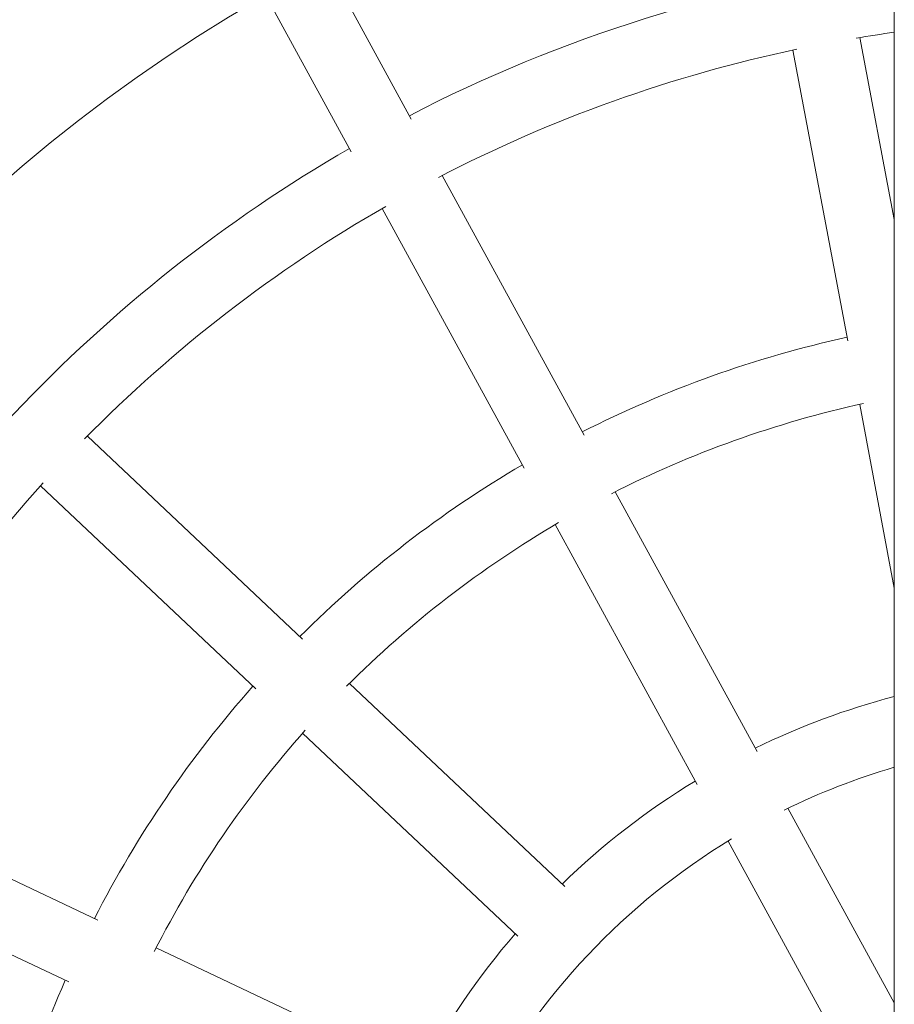
# Model space of a CAD drawing. Units: millimetres. Extents: x 27651 to 36805, y -7513 to 1965.
# Drawn here: x 31473 to 31704, y -3007 to -2748 of the extents above; entities that cross this region are included whole.
import ezdxf

# ---------------------------------------------------------------- set-up
doc = ezdxf.new("R2010")
doc.units = ezdxf.units.MM

# ---------------------------------------------------------------- blocks, each defined once
blk = doc.blocks.new('A$C79310D84')
at = {"color": 0, "linetype": 'Continuous', "lineweight": 0}
for p, q in [((17877.76, -1613.33), (17911.14, -1542.79)), ((17894.03, -1621.03), (17927.41, -1550.49)), ((17955.01, -1662.67), (18008.56, -1605.9)), ((17968.11, -1675.02), (18021.65, -1618.25)), ((17853.37, -1706.94), (17886.76, -1636.39)), ((18096.61, -1687.87), (18137.87, -1665.31)), ((17889.79, -1731.81), (17943.35, -1675.04)), ((18105.25, -1703.67), (18146.51, -1681.1)), ((17902.89, -1744.17), (17956.44, -1687.39)), ((18013.24, -1733.47), (18081.71, -1696.03)), ((18021.88, -1749.26), (18090.34, -1711.82)), ((17929.85, -1779.08), (17998.32, -1741.63)), ((17938.48, -1794.87), (18006.96, -1757.42)), ((17846.36, -1824.73), (17914.91, -1787.25)), ((17872.26, -1831.08), (17923.54, -1803.04)), ((18046.74, -1818.8), (18123.42, -1804.35)), ((17981.56, -1831.08), (18030.03, -1821.95)), ((18078.75, -1831.08), (18126.76, -1822.03)), ((18574.4, -1831.08), (15930.18, -1831.08))]:
    blk.add_line(p, q, dxfattribs=at)
at = {"color": 0, "linetype": 'Continuous', "lineweight": 0, "extrusion": (1.6917e-16, -4.93038e-32, -1)}
blk.add_arc((-17760.62, -1881.88), 515, 5.6609, 174.3391, dxfattribs=at)
at = {"color": 0, "linetype": 'Continuous', "lineweight": 0}
for radius, start, end in [(435, 6.7064, 88.8218), (371, 47.9002, 63.4466), (371, 29.9002, 45.4466), (276, 48.3211, 63.0257), (276, 30.3211, 45.0257), (371, 11.9002, 27.4466), (181, 31.1817, 62.1651), (276, 12.3211, 27.0257), (181, 16.2998, 26.1651), (371, 7.8701, 9.4466)]:
    blk.add_arc((17760.62, -1881.88), radius, start, end, dxfattribs=at)
at = {"color": 0, "linetype": 'Continuous', "lineweight": 0, "extrusion": (1.6917e-16, -1.10934e-31, -1)}
blk.add_arc((-17760.62, -1881.88), 389, 116.6523, 150.0009, dxfattribs=at)
at = {"color": 0, "linetype": 'Continuous', "lineweight": 0, "extrusion": (1.6917e-16, 1.04462e-30, -1)}
blk.add_arc((-17760.62, -1881.88), 294, 99.0808, 113.5724, dxfattribs=at)
at = {"color": 0, "linetype": 'Continuous', "lineweight": 0, "extrusion": (1.6917e-16, 1.2326e-32, -1)}
for radius, start, end in [(294, 117.0808, 131.5724), (199, 117.9187, 130.7344), (199, 153.9187, 165.21)]:
    blk.add_arc((-17760.62, -1881.88), radius, start, end, dxfattribs=at)
at = {"color": 0, "linetype": 'Continuous', "lineweight": 0, "extrusion": (1.6917e-16, 8.50491e-31, -1)}
blk.add_arc((-17760.62, -1881.88), 294, 135.0808, 149.5724, dxfattribs=at)
at = {"color": 0, "linetype": 'Continuous', "lineweight": 0, "extrusion": (1.6917e-16, 2.95823e-31, -1)}
blk.add_arc((-17760.62, -1881.88), 389, 152.6523, 172.4962, dxfattribs=at)
at = {"color": 0, "linetype": 'Continuous', "lineweight": 0, "extrusion": (1.6917e-16, 0, -1)}
blk.add_arc((-17760.62, -1881.88), 199, 135.9187, 148.7344, dxfattribs=at)
at = {"color": 0, "linetype": 'Continuous', "lineweight": 0, "extrusion": (1.6917e-16, -1.35585e-31, -1)}
blk.add_arc((-17760.62, -1881.88), 294, 153.0808, 167.5724, dxfattribs=at)
blk = doc.blocks.new('418')
at = {"rotation": 89.99999999999997}
blk.add_blockref('A$C79310D84', (29872.94, -20879), dxfattribs=at)

msp = doc.modelspace()

# ---------------------------------------------------------------- block references
msp.add_blockref('418', (0, 0))

doc.saveas('drawing.dxf')
